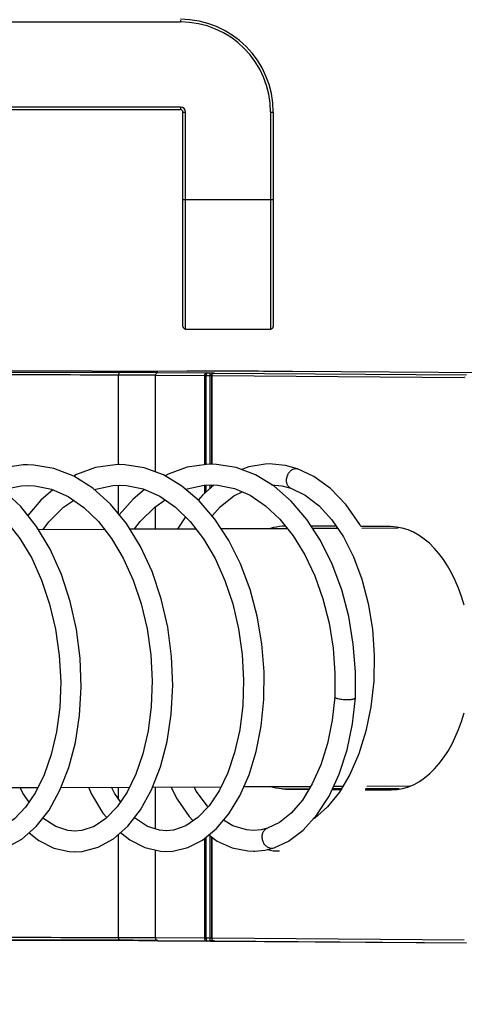
# Model space of a CAD drawing. Units: millimetres. Extents: x -2853 to 848, y -11780 to -6258.
# Drawn here: x -995 to -978, y -7006 to -6968 of the extents above; entities that cross this region are included whole.
import ezdxf

# ---------------------------------------------------------------- set-up
doc = ezdxf.new("R2010")
doc.units = ezdxf.units.MM
doc.header["$LTSCALE"] = 46.255
doc.header["$PDMODE"] = 3
doc.header["$PDSIZE"] = 8
doc.layers.get('0').update_dxf_attribs({"linetype": 'CONTINUOUS'})
doc.layers.get('Defpoints').update_dxf_attribs({"linetype": 'CONTINUOUS'})
doc.styles.get("Standard").update_dxf_attribs({"font": 'SimSun.ttf'})
doc.dimstyles.new('DIMSTYLE_2', dxfattribs={"dimtxt": 15, "dimasz": 3.5, "dimexe": 1.5, "dimexo": 1, "dimgap": 3.75, "dimtad": 1, "dimdec": 1, "dimtxsty": 'Standard', "dimblk": '_FILLED', "dimblk1": '_FILLED', "dimblk2": '_FILLED', "dimcen": 0.09, "dimadec": 0, "dimazin": 0, "dimtp": 0.01, "dimtm": 0.01, "dimtfac": 1, "dimtdec": 1, "dimtofl": 0, "dimtmove": 0, "dimatfit": 3, "dimldrblk": '_FILLED', "dimfxl": 1, "dimtolj": 1, "dimarcsym": 0})

# ---------------------------------------------------------------- blocks, each defined once
blk = doc.blocks.new('_FILLED')
at = {"color": 0, "linetype": 'ByBlock'}
blk.add_solid([(0, 0), (-1, 0.214), (-1, -0.214)], dxfattribs=at)
blk = doc.blocks.new('*D13')
at = {"color": 0, "linetype": 'Continuous', "lineweight": -2, "transparency": 16777216}
for p, q in [((-1165.507, -6965.835), (-1165.507, -7042.334)), ((-928.722, -6965.73), (-928.722, -7042.334)), ((-1162.007, -7040.834), (-932.222, -7040.834))]:
    blk.add_line(p, q, dxfattribs=at)
at = {"layer": 'Defpoints', "color": 0, "linetype": 'Continuous', "lineweight": 200, "transparency": 16777216}
for p in [(-928.722, -6964.73), (-1165.507, -6964.835), (-928.722, -7040.834)]:
    blk.add_point(p, dxfattribs=at)
at = {"color": 0, "linetype": 'Continuous', "lineweight": -2, "transparency": 16777216, "xscale": 3.5, "yscale": 3.5, "zscale": 3.5, "rotation": 180}
blk.add_blockref('_FILLED', (-1165.507, -7040.834), dxfattribs=at)
at = {"color": 0, "linetype": 'Continuous', "lineweight": -2, "transparency": 16777216, "xscale": 3.5, "yscale": 3.5, "zscale": 3.5}
blk.add_blockref('_FILLED', (-928.722, -7040.834), dxfattribs=at)
at = {"color": 0, "linetype": 'Continuous', "transparency": 16777216, "insert": (-1054.308, -7019.57), "char_height": 15, "width": 63.75, "attachment_point": 2}
blk.add_mtext('\\A1;236,8', dxfattribs=at)

msp = doc.modelspace()

# ---------------------------------------------------------------- linework, layer by layer
at = {"color": 7, "linetype": 'Continuous'}
for p, q in [((-988.713, -6967.864), (-988.713, -6967.935)), ((-1045.013, -6967.935), (-988.713, -6967.935)), ((-988.713, -6971.235), (-1045.013, -6971.235)), ((-988.713, -6971.235), (-988.713, -6971.335)), ((-1045.013, -6971.335), (-988.713, -6971.335)), ((-988.613, -6971.435), (-988.513, -6971.435)), ((-988.613, -6979.735), (-988.613, -6971.435)), ((-988.513, -6979.835), (-988.513, -6971.435)), ((-985.213, -6971.435), (-985.113, -6971.435)), ((-985.213, -6971.435), (-985.213, -6979.835)), ((-985.113, -6971.435), (-985.113, -6979.735)), ((-985.113, -6974.835), (-988.613, -6974.835)), ((-988.513, -6979.835), (-985.213, -6979.835)), ((-998.364, -6981.441), (-988.453, -6981.464)), ((-989.592, -6981.523), (-987.697, -6981.537)), ((-988.453, -6981.464), (-988.453, -6981.464)), ((-987.679, -6981.466), (-988.453, -6981.464)), ((-987.697, -6981.537), (-987.557, -6981.537)), ((-987.538, -6981.466), (-987.679, -6981.466)), ((-987.459, -6981.466), (-987.538, -6981.466)), ((-987.394, -6981.467), (-987.459, -6981.466)), ((-987.407, -6981.539), (-987.41, -6981.539)), ((-987.407, -6981.539), (-977.627, -6981.61)), ((-987.374, -6981.467), (-987.394, -6981.467)), ((-984.362, -6981.481), (-984.361, -6981.481)), ((-972.877, -6981.564), (-984.362, -6981.481)), ((-991.108, -6985.085), (-991.108, -6981.618)), ((-989.672, -6981.623), (-987.777, -6981.637)), ((-989.672, -6985.372), (-989.672, -6981.623)), ((-987.777, -6981.637), (-987.777, -6985.087)), ((-987.711, -6981.637), (-987.571, -6981.637)), ((-987.711, -6985.077), (-987.711, -6981.637)), ((-987.571, -6981.637), (-987.571, -6985.072)), ((-987.571, -6981.637), (-987.504, -6981.638)), ((-987.507, -6981.639), (-987.507, -6985.071)), ((-987.503, -6981.639), (-987.487, -6981.639)), ((-987.487, -6981.639), (-977.707, -6981.71)), ((-987.487, -6985.071), (-987.487, -6981.639)), ((-984.167, -6985.249), (-984.635, -6985.12)), ((-984.247, -6985.237), (-984.167, -6985.249)), ((-994.881, -6985.907), (-994.633, -6985.896)), ((-991.331, -6985.896), (-991.076, -6985.884)), ((-991.108, -6987.003), (-991.108, -6985.884)), ((-987.787, -6985.883), (-987.529, -6985.871)), ((-987.777, -6985.883), (-987.777, -6986.202)), ((-987.711, -6986.145), (-987.711, -6985.88)), ((-987.571, -6985.871), (-987.571, -6986.023)), ((-987.507, -6985.871), (-987.507, -6985.967)), ((-987.487, -6985.95), (-987.487, -6985.871)), ((-989.672, -6987.577), (-989.672, -6986.712)), ((-994.218, -6987.596), (-991.662, -6987.585)), ((-990.677, -6987.581), (-988.117, -6987.571)), ((-987.136, -6987.567), (-984.573, -6987.556)), ((-984.65, -6987.46), (-984.629, -6987.46)), ((-982.677, -6987.474), (-983.647, -6987.467)), ((-983.591, -6987.552), (-982.626, -6987.549)), ((-980.564, -6987.489), (-981.714, -6987.481)), ((-981.681, -6987.545), (-980.273, -6987.539)), ((-995.985, -6997.603), (-994.228, -6997.596)), ((-993.335, -6997.592), (-990.685, -6997.582)), ((-991.108, -6998.038), (-991.108, -6997.583)), ((-989.79, -6997.578), (-987.137, -6997.567)), ((-989.672, -6999.205), (-989.672, -6997.577)), ((-986.252, -6997.563), (-983.659, -6997.553)), ((-982.77, -6997.549), (-982.415, -6997.548)), ((-981.488, -6997.544), (-979.835, -6997.537)), ((-983.722, -6997.656), (-984.634, -6997.66)), ((-984.634, -6997.66), (-983.729, -6997.666)), ((-982.827, -6997.673), (-982.491, -6997.675)), ((-982.477, -6997.651), (-982.817, -6997.652)), ((-981.555, -6997.682), (-980.558, -6997.689)), ((-980.232, -6997.642), (-981.537, -6997.647)), ((-980.558, -6997.689), (-980.537, -6997.689)), ((-992.527, -6999.265), (-992.81, -6999.291)), ((-991.108, -7003.417), (-991.108, -6999.407)), ((-988.973, -6999.248), (-989.265, -6999.276)), ((-987.711, -7003.437), (-987.711, -6999.515)), ((-987.571, -6999.468), (-987.571, -7003.437)), ((-987.507, -6999.514), (-987.507, -7003.438)), ((-987.487, -7003.439), (-987.487, -6999.528)), ((-987.777, -6999.569), (-987.777, -7003.437)), ((-989.672, -7003.423), (-989.672, -7000.023)), ((-985.438, -7000.021), (-985.082, -6999.933)), ((-985.352, -7000), (-985.117, -7000.047)), ((-985.165, -6999.947), (-985.082, -6999.933)), ((-985.117, -7000.047), (-984.871, -7000.056)), ((-985.082, -6999.933), (-985.079, -6999.933)), ((-991.075, -7003.417), (-991.108, -7003.417)), ((-991.076, -7003.517), (-991.108, -7003.517)), ((-987.777, -7003.437), (-989.672, -7003.423)), ((-989.643, -7003.522), (-989.665, -7003.522)), ((-989.592, -7003.523), (-989.643, -7003.522)), ((-989.592, -7003.523), (-987.697, -7003.536)), ((-989.592, -7003.535), (-989.592, -7003.535)), ((-989.592, -7003.535), (-987.697, -7003.548)), ((-987.571, -7003.437), (-987.711, -7003.437)), ((-987.697, -7003.536), (-987.557, -7003.536)), ((-987.557, -7003.548), (-987.697, -7003.548)), ((-987.518, -7003.548), (-987.557, -7003.548)), ((-987.485, -7003.548), (-987.518, -7003.548)), ((-987.487, -7003.439), (-987.503, -7003.439)), ((-987.493, -7003.537), (-987.468, -7003.537)), ((-977.707, -7003.51), (-987.487, -7003.439)), ((-987.39, -7003.549), (-987.412, -7003.548)), ((-987.409, -7003.548), (-987.391, -7003.549)), ((-987.407, -7003.538), (-977.627, -7003.609)), ((-987.387, -7003.549), (-987.407, -7003.55)), ((-987.407, -7003.55), (-987.407, -7003.55)), ((-987.407, -7003.55), (-977.627, -7003.618))]:
    msp.add_line(p, q, dxfattribs=at)
for points in [[(-996.349, -7000.108), (-996.075, -7000.091), (-995.457, -6999.927), (-994.854, -6999.594), (-994.297, -6999.103), (-993.802, -6998.47), (-993.379, -6997.705), (-993.037, -6996.825), (-992.781, -6995.851), (-992.617, -6994.802), (-992.553, -6993.704), (-992.593, -6992.585), (-992.737, -6991.473), (-992.98, -6990.388), (-993.319, -6989.346), (-993.756, -6988.367), (-994.287, -6987.482), (-994.897, -6986.714), (-995.571, -6986.084), (-996.289, -6985.605), (-996.998, -6985.298)], [(-994.64, -6985.096), (-994.802, -6985.1), (-995.553, -6985.214), (-996.293, -6985.488), (-996.404, -6985.555)], [(-992.799, -7000.091), (-992.519, -7000.073), (-991.904, -6999.911), (-991.31, -6999.584), (-990.756, -6999.097), (-990.261, -6998.46), (-989.833, -6997.688), (-989.486, -6996.799), (-989.229, -6995.813), (-989.068, -6994.753), (-989.008, -6993.646), (-989.053, -6992.516), (-989.203, -6991.386), (-989.457, -6990.283), (-989.812, -6989.231), (-990.265, -6988.253), (-990.806, -6987.372), (-991.426, -6986.615), (-992.112, -6985.998), (-992.848, -6985.534), (-993.617, -6985.234), (-994.397, -6985.103), (-994.636, -6985.096)], [(-991.081, -6985.085), (-991.244, -6985.089), (-991.998, -6985.202), (-992.742, -6985.472), (-992.848, -6985.535)], [(-989.253, -7000.076), (-989.011, -7000.062), (-988.425, -6999.923), (-987.853, -6999.631), (-987.316, -6999.191), (-986.831, -6998.615), (-986.406, -6997.916), (-986.051, -6997.106), (-985.774, -6996.201), (-985.582, -6995.221), (-985.479, -6994.186), (-985.47, -6993.117), (-985.556, -6992.036), (-985.738, -6990.964), (-986.014, -6989.924), (-986.383, -6988.937), (-986.839, -6988.021), (-987.376, -6987.199), (-987.986, -6986.493), (-988.654, -6985.918), (-989.367, -6985.485), (-990.112, -6985.208), (-990.868, -6985.09), (-991.077, -6985.085)], [(-987.535, -6985.072), (-987.704, -6985.076), (-988.454, -6985.189), (-989.187, -6985.452), (-989.306, -6985.522)], [(-981.93, -6994.118), (-981.924, -6993.114), (-982.009, -6992.043), (-982.188, -6990.975), (-982.46, -6989.932), (-982.826, -6988.941), (-983.281, -6988.028), (-983.815, -6987.21), (-984.418, -6986.502), (-985.083, -6985.92), (-985.799, -6985.48), (-986.551, -6985.198), (-987.316, -6985.077), (-987.53, -6985.071)], [(-985.244, -6985.063), (-985.426, -6985.069), (-986.061, -6985.174), (-986.337, -6985.278)], [(-984.635, -6985.12), (-985.147, -6985.064), (-985.247, -6985.063)], [(-981.714, -6987.481), (-981.751, -6987.409), (-982.29, -6986.642), (-982.893, -6986.016), (-983.537, -6985.546), (-984.167, -6985.249)], [(-997.244, -6986.059), (-996.644, -6986.323), (-996.031, -6986.741), (-995.455, -6987.29), (-994.932, -6987.955), (-994.476, -6988.717), (-994.092, -6989.566), (-993.782, -6990.489), (-993.551, -6991.467), (-993.406, -6992.478), (-993.352, -6993.497), (-993.391, -6994.494), (-993.516, -6995.439), (-993.718, -6996.314), (-993.989, -6997.103), (-994.323, -6997.791), (-994.71, -6998.36), (-995.14, -6998.804), (-995.599, -6999.114), (-996.07, -6999.28)], [(-995.594, -6986.069), (-995.536, -6986.043), (-994.881, -6985.907)], [(-994.641, -6985.896), (-994.359, -6985.908), (-993.706, -6986.042), (-993.068, -6986.324), (-992.458, -6986.744), (-991.892, -6987.289), (-991.381, -6987.947), (-990.929, -6988.708), (-990.542, -6989.561), (-990.232, -6990.483), (-990.004, -6991.455), (-989.862, -6992.454), (-989.808, -6993.462), (-989.844, -6994.454), (-989.966, -6995.404), (-990.168, -6996.289), (-990.443, -6997.086), (-990.78, -6997.777), (-991.168, -6998.35), (-991.598, -6998.796), (-992.057, -6999.103), (-992.527, -6999.265)], [(-993.654, -6986.065), (-994.124, -6986.467), (-994.629, -6987.052)], [(-992.047, -6986.057), (-991.99, -6986.032), (-991.331, -6985.896)], [(-991.083, -6985.884), (-990.806, -6985.896), (-990.153, -6986.029), (-989.514, -6986.312), (-988.902, -6986.738), (-988.332, -6987.291), (-987.817, -6987.959), (-987.366, -6988.726), (-986.986, -6989.573), (-986.681, -6990.486), (-986.456, -6991.448), (-986.316, -6992.438), (-986.262, -6993.436), (-986.296, -6994.417), (-986.414, -6995.359), (-986.611, -6996.237), (-986.879, -6997.03), (-987.212, -6997.724), (-987.6, -6998.308), (-988.032, -6998.765), (-988.495, -6999.081), (-988.973, -6999.248)], [(-990.106, -6986.05), (-990.548, -6986.424), (-991.083, -6987.033)], [(-988.507, -6986.044), (-988.451, -6986.02), (-987.787, -6985.883)], [(-987.402, -6985.876), (-987.837, -6986.254), (-988.017, -6986.466)], [(-987.537, -6985.871), (-987.263, -6985.882), (-986.621, -6986.009), (-986.002, -6986.276), (-985.41, -6986.679), (-984.854, -6987.205)], [(-987.485, -6987.073), (-987.176, -6986.725), (-986.645, -6986.302), (-986.32, -6986.139)], [(-985.175, -6985.864), (-984.785, -6985.906), (-984.426, -6986.005)], [(-984.426, -6986.005), (-983.876, -6986.276), (-983.339, -6986.69), (-982.844, -6987.229)], [(-994.032, -6987.595), (-993.808, -6987.301), (-993.24, -6986.741), (-992.854, -6986.471)], [(-990.486, -6987.581), (-990.268, -6987.294), (-989.703, -6986.734), (-989.308, -6986.456)], [(-988.516, -6987.113), (-988.809, -6987.564), (-988.814, -6987.574)], [(-984.854, -6987.205), (-984.344, -6987.843), (-983.89, -6988.578), (-983.502, -6989.4), (-983.187, -6990.292), (-982.951, -6991.231), (-982.796, -6992.196), (-982.723, -6993.166), (-982.729, -6994.078)], [(-982.844, -6987.229), (-982.395, -6987.888), (-982.002, -6988.661), (-981.676, -6989.529), (-981.431, -6990.47), (-981.27, -6991.459), (-981.199, -6992.471), (-981.219, -6993.483), (-981.327, -6994.473), (-981.52, -6995.419), (-981.796, -6996.298), (-982.143, -6997.089), (-982.55, -6997.775), (-983.007, -6998.342), (-983.507, -6998.781), (-983.551, -6998.806)], [(-982.73, -6994.078), (-982.83, -6994.991), (-983.015, -6995.894), (-983.273, -6996.723), (-983.6, -6997.458), (-983.985, -6998.082), (-984.414, -6998.585), (-984.874, -6998.954), (-985.332, -6999.174)], [(-985.079, -6999.933), (-984.526, -6999.678), (-983.953, -6999.249), (-983.418, -6998.659), (-982.946, -6997.93), (-982.555, -6997.084), (-982.252, -6996.142), (-982.042, -6995.129), (-981.931, -6994.118)], [(-994.577, -6998.164), (-994.821, -6997.812), (-994.929, -6997.599)], [(-992.271, -6997.588), (-992.156, -6997.855), (-991.718, -6998.585), (-991.568, -6998.765)], [(-991.031, -6998.149), (-991.267, -6997.811), (-991.382, -6997.584)], [(-989.088, -6997.575), (-988.838, -6998.054), (-988.366, -6998.726), (-988.212, -6998.888)], [(-987.636, -6998.346), (-987.662, -6998.322), (-988.097, -6997.733), (-988.184, -6997.571)], [(-989.249, -6999.276), (-989.519, -6999.255), (-989.988, -6999.101), (-990.446, -6998.803), (-990.492, -6998.757)], [(-992.794, -6999.291), (-993.069, -6999.268), (-993.541, -6999.111), (-994, -6998.811), (-994.038, -6998.772)], [(-985.882, -6999.261), (-986.154, -6999.242), (-986.682, -6999.085), (-987.042, -6998.865)], [(-994.578, -6999.35), (-994.201, -6999.655), (-993.619, -6999.946), (-993.022, -7000.081), (-992.797, -7000.091)], [(-991.029, -6999.337), (-990.671, -6999.63), (-990.088, -6999.927), (-989.487, -7000.066), (-989.254, -7000.076)], [(-987.615, -6999.436), (-987.29, -6999.671), (-986.704, -6999.932), (-986.103, -7000.052), (-985.877, -7000.061)], [(-985.331, -6999.173), (-985.582, -6999.235), (-985.882, -6999.261)], [(-985.881, -7000.061), (-985.833, -7000.06), (-985.438, -7000.021)]]:
    msp.add_lwpolyline(points, dxfattribs=at)
for centre, radius, start, end in [((-988.713, -6971.435), 3.6, 0, 90), ((-988.713, -6971.435), 3.5, 0, 90), ((-988.713, -6971.435), 0.2, 0, 90), ((-988.713, -6971.435), 0.1, 0, 90), ((-988.513, -6979.735), 0.1, 180, 270), ((-985.213, -6979.735), 0.1, 270, 0), ((-995.927, -9690.137), 2708.624, 89.89739, 90.024566), ((-991.612, -7305.851), 324.335, 89.64304, 89.90531), ((-987.66, -6981.635), 0.117, 158.5573, 166.4088), ((-987.407, -6981.639), 0.0998, 134.6565, 151.3023), ((-987.406, -6981.638), 0.0996, 119.888, 135.2301), ((-989.152, -7665.897), 684.433, 89.598951, 89.851134), ((-995.927, -9672.274), 2690.661, 89.897389, 90.024567), ((-991.627, -7295.483), 313.866, 89.64304, 89.90531), ((-987.712, -6971.944), 9.693, 269.6208, 270.0103), ((-986.881, -6981.637), 0.689, 177.8632, 180.0162), ((-995.882, -9645.766), 2642.254, 89.896483, 90.026171), ((-995.927, -9820.13), 2816.605, 89.901323, 90.023625), ((-995.881, -9626.207), 2622.794, 89.895744, 90.026212), ((-991.41, -7278.111), 274.595, 89.63589, 89.93041), ((-991.612, -7340.792), 337.264, 89.65673, 89.90894), ((-991.362, -7251.29), 247.873, 89.60917, 89.93355), ((-989.548, -7003.423), 0.124, 179.9839, 192.0394), ((-987.704, -6991.041), 12.396, 269.6633, 269.9678), ((-987.581, -7018.45), 15.013, 89.8173, 89.9607), ((-987.579, -7034.639), 31.103, 89.8418, 89.9588), ((-987.555, -7010.801), 7.364, 89.619, 89.8293), ((-987.363, -7003.439), 0.124, 179.9839, 192.0343), ((-987.506, -7014.538), 10.99, 89.5088, 89.8902), ((-987.512, -7015.457), 11.92, 89.5166, 89.7897)]:
    msp.add_arc(centre, radius, start, end, dxfattribs=at)
for centre, start_param, end_param in [((-980.564, -6992.739), -1.140688, -0.006812), ((-980.558, -6992.439), -3.141461, -2.018374)]:
    msp.add_ellipse(centre, major_axis=(-0.021, 5.25), ratio=0.600619, start_param=start_param, end_param=end_param, dxfattribs=at)
for points, knots in [([(-991.076, -6981.517), (-991.089, -6981.517), (-991.106, -6981.563), (-991.108, -6981.594), (-991.108, -6981.618)], [0, 0, 0, 0, 0.343005, 1, 1, 1, 1]), ([(-987.697, -6981.537), (-987.7, -6981.537), (-987.704, -6981.55), (-987.707, -6981.569), (-987.71, -6981.601), (-987.711, -6981.624), (-987.711, -6981.637)], [0, 0, 0, 0, 0.092405, 0.309253, 0.627814, 1, 1, 1, 1]), ([(-987.567, -6981.566), (-987.567, -6981.57), (-987.569, -6981.585), (-987.57, -6981.6), (-987.57, -6981.611)], [0, 0, 0, 0, 0.220452, 1, 1, 1, 1]), ([(-987.557, -6981.537), (-987.557, -6981.537), (-987.562, -6981.54), (-987.563, -6981.547), (-987.564, -6981.552)], [0, 0, 0, 0, 0.127271, 1, 1, 1, 1]), ([(-987.557, -6981.537), (-987.538, -6981.537), (-987.483, -6981.537), (-987.428, -6981.537), (-987.391, -6981.538)], [0, 0, 0, 0, 0.339065, 1, 1, 1, 1]), ([(-987.507, -6981.639), (-987.507, -6981.639), (-987.505, -6981.639), (-987.504, -6981.639), (-987.503, -6981.639)], [0, 0, 0, 0, 0.251632, 1, 1, 1, 1]), ([(-984.426, -6986.005), (-984.458, -6985.993), (-984.521, -6985.951), (-984.581, -6985.847), (-984.602, -6985.719), (-984.589, -6985.581), (-984.539, -6985.449), (-984.461, -6985.338), (-984.362, -6985.259), (-984.283, -6985.238), (-984.247, -6985.237)], [0, 0, 0, 0, 0.104173, 0.21855, 0.347681, 0.487037, 0.628941, 0.765743, 0.889779, 1, 1, 1, 1]), ([(-985.243, -6987.556), (-985.195, -6987.54), (-985.002, -6987.486), (-984.8, -6987.46), (-984.65, -6987.46)], [0, 0, 0, 0, 0.253836, 1, 1, 1, 1]), ([(-982.73, -6994.078), (-982.73, -6994.088), (-982.718, -6994.104), (-982.696, -6994.119), (-982.659, -6994.137), (-982.598, -6994.157), (-982.474, -6994.181), (-982.303, -6994.196), (-982.163, -6994.193), (-982.095, -6994.184)], [0, 0, 0, 0, 0.04501, 0.078778, 0.120998, 0.230066, 0.368491, 0.69212, 1, 1, 1, 1]), ([(-982.095, -6994.184), (-982.072, -6994.181), (-982.032, -6994.175), (-981.98, -6994.161), (-981.945, -6994.144), (-981.931, -6994.126), (-981.931, -6994.118)], [0, 0, 0, 0, 0.375044, 0.66847, 0.870205, 1, 1, 1, 1]), ([(-984.634, -6997.66), (-984.684, -6997.659), (-984.886, -6997.65), (-985.086, -6997.608), (-985.231, -6997.56)], [0, 0, 0, 0, 0.247497, 1, 1, 1, 1]), ([(-985.332, -6999.174), (-985.371, -6999.186), (-985.445, -6999.23), (-985.523, -6999.336), (-985.557, -6999.47), (-985.55, -6999.612), (-985.497, -6999.747), (-985.409, -6999.858), (-985.295, -6999.932), (-985.207, -6999.948), (-985.165, -6999.947)], [0, 0, 0, 0, 0.114256, 0.23302, 0.359676, 0.492235, 0.626292, 0.757944, 0.882493, 1, 1, 1, 1]), ([(-991.108, -7003.417), (-991.108, -7003.441), (-991.107, -7003.472), (-991.089, -7003.517), (-991.076, -7003.517)], [0, 0, 0, 0, 0.659555, 1, 1, 1, 1]), ([(-987.711, -7003.437), (-987.711, -7003.45), (-987.71, -7003.473), (-987.707, -7003.505), (-987.704, -7003.523), (-987.7, -7003.536), (-987.697, -7003.536)], [0, 0, 0, 0, 0.373934, 0.692806, 0.908811, 1, 1, 1, 1]), ([(-987.567, -7003.508), (-987.566, -7003.51), (-987.565, -7003.519), (-987.563, -7003.528), (-987.56, -7003.533)], [0, 0, 0, 0, 0.327953, 1, 1, 1, 1]), ([(-987.56, -7003.533), (-987.56, -7003.534), (-987.559, -7003.536), (-987.557, -7003.536), (-987.557, -7003.536)], [0, 0, 0, 0, 0.604401, 1, 1, 1, 1]), ([(-987.557, -7003.548), (-987.542, -7003.548), (-987.493, -7003.548), (-987.443, -7003.548), (-987.409, -7003.548)], [0, 0, 0, 0, 0.303878, 1, 1, 1, 1]), ([(-987.503, -7003.439), (-987.504, -7003.439), (-987.505, -7003.438), (-987.507, -7003.439), (-987.507, -7003.438)], [0, 0, 0, 0, 0.748368, 1, 1, 1, 1]), ([(-987.391, -7003.549), (-987.389, -7003.549), (-987.383, -7003.549), (-987.386, -7003.549), (-987.387, -7003.549)], [0, 0, 0, 0, 0.78703, 1, 1, 1, 1])]:
    msp.add_open_spline(points, degree=3, knots=knots, dxfattribs=at)
for points in [[(-989.672, -6981.623), (-989.672, -6981.598), (-989.664, -6981.572), (-989.648, -6981.552)], [(-989.648, -6981.552), (-989.635, -6981.536), (-989.613, -6981.523), (-989.592, -6981.523)], [(-987.753, -6981.566), (-987.759, -6981.574), (-987.765, -6981.583), (-987.768, -6981.593)], [(-987.697, -6981.537), (-987.718, -6981.537), (-987.74, -6981.55), (-987.753, -6981.566)], [(-987.564, -6981.552), (-987.565, -6981.556), (-987.566, -6981.561), (-987.567, -6981.566)], [(-987.507, -6981.639), (-987.507, -6981.622), (-987.502, -6981.605), (-987.494, -6981.591)], [(-987.487, -6981.639), (-987.487, -6981.622), (-987.483, -6981.605), (-987.476, -6981.589)], [(-987.476, -6981.589), (-987.472, -6981.582), (-987.468, -6981.575), (-987.463, -6981.568)], [(-987.463, -6981.568), (-987.454, -6981.557), (-987.441, -6981.547), (-987.426, -6981.542)], [(-987.41, -6981.539), (-987.426, -6981.539), (-987.442, -6981.544), (-987.456, -6981.552)], [(-987.426, -6981.542), (-987.42, -6981.54), (-987.413, -6981.539), (-987.407, -6981.539)], [(-987.773, -6981.608), (-987.775, -6981.617), (-987.777, -6981.627), (-987.775, -6981.636)], [(-977.703, -6981.681), (-977.705, -6981.69), (-977.707, -6981.7), (-977.705, -6981.709)], [(-989.648, -7003.494), (-989.659, -7003.481), (-989.666, -7003.465), (-989.669, -7003.449)], [(-989.592, -7003.523), (-989.613, -7003.522), (-989.635, -7003.51), (-989.648, -7003.494)], [(-987.777, -7003.437), (-987.777, -7003.446), (-987.776, -7003.456), (-987.772, -7003.465)], [(-987.773, -7003.466), (-987.769, -7003.481), (-987.763, -7003.495), (-987.753, -7003.507)], [(-987.753, -7003.507), (-987.74, -7003.524), (-987.718, -7003.536), (-987.697, -7003.536)], [(-987.571, -7003.437), (-987.571, -7003.454), (-987.57, -7003.47), (-987.569, -7003.487)], [(-987.569, -7003.487), (-987.568, -7003.494), (-987.568, -7003.501), (-987.567, -7003.508)], [(-987.507, -7003.438), (-987.507, -7003.471), (-987.486, -7003.508), (-987.458, -7003.524)], [(-987.463, -7003.509), (-987.473, -7003.497), (-987.48, -7003.481), (-987.484, -7003.465)], [(-987.437, -7003.531), (-987.447, -7003.526), (-987.456, -7003.518), (-987.463, -7003.509)], [(-987.458, -7003.524), (-987.442, -7003.533), (-987.424, -7003.538), (-987.407, -7003.538)], [(-987.407, -7003.538), (-987.418, -7003.538), (-987.428, -7003.536), (-987.437, -7003.531)]]:
    msp.add_open_spline(points, degree=3, dxfattribs=at)

# ---------------------------------------------------------------- dimensions: what is measured, and where the dimension line sits
at = {"color": 2, "linetype": 'Continuous'}
dim = msp.add_linear_dim(base=(-928.722, -7040.834), p1=(-1165.507, -6964.835), p2=(-928.722, -6964.73), dimstyle='DIMSTYLE_2', dxfattribs=at)
dim.commit()
dim.dimension.update_dxf_attribs({"geometry": '*D13', "text_midpoint": (-1054.308, -7040.834), "dimtype": 160})

doc.saveas('drawing.dxf')
